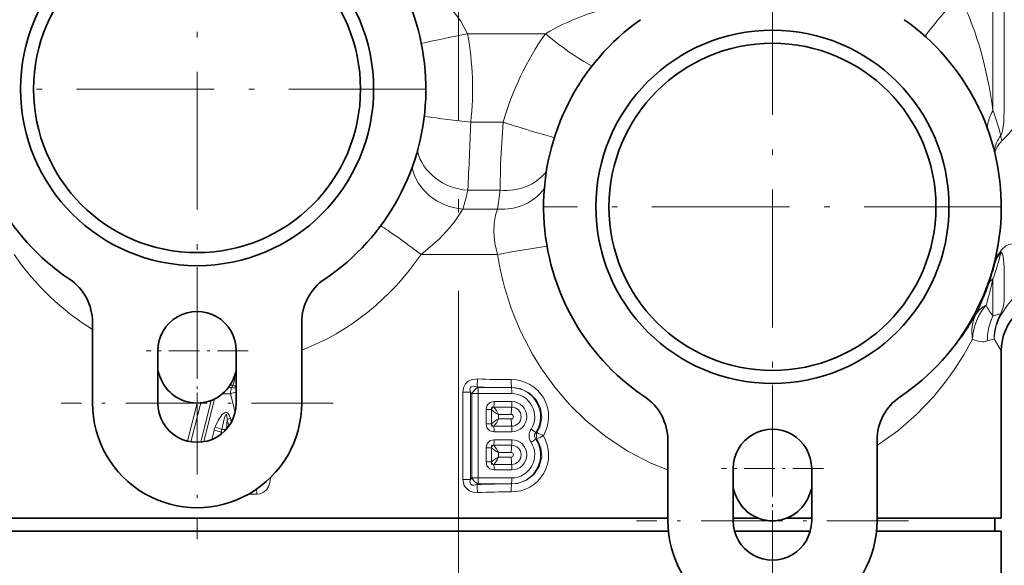
# Model space of a CAD drawing. Extents: x 0 to 210, y 0 to 297.
# Drawn here: x 105 to 142, y 184 to 204 of the extents above; entities that cross this region are included whole.
import ezdxf

# ---------------------------------------------------------------- set-up
doc = ezdxf.new("R2010")
doc.units = 0
doc.linetypes.add('DASHDOT', pattern=[18.5, 12, -3, 0.5, -3])

msp = doc.modelspace()

# ---------------------------------------------------------------- linework, layer by layer
at = {"color": 7, "linetype": 'DASHDOT', "lineweight": 13}
msp.add_line((121.597977, 267.997009), (121.597977, 173.067352), dxfattribs=at)
at = {"color": 7, "lineweight": 13}
for p, q in [((142.030991, 219.434113), (142.030991, 200.887466)), ((142.464005, 201.032288), (142.464005, 218.775925)), ((124.919716, 203.822418), (121.941109, 203.822418)), ((123.304131, 200.441223), (122.063507, 200.441223)), ((123.190765, 197.84314), (121.949341, 197.84314)), ((123.084641, 197.12146), (121.762207, 197.12146)), ((123.08152, 195.389404), (120.161354, 195.389404)), ((142.464005, 193.78685), (142.464005, 194.650574)), ((142.030991, 194.455475), (142.030991, 193.024933)), ((142.358932, 193.112427), (142.325302, 193.134109)), ((142.077759, 192.16243), (142.347977, 191.709152)), ((113.008522, 190.699432), (113.029892, 190.69928)), ((112.921516, 190.299347), (112.789856, 190.299347)), ((112.85318, 190.389191), (112.966629, 190.387863)), ((112.966629, 190.387863), (112.921516, 190.299347)), ((122.337929, 190.299088), (122.311096, 190.323486)), ((122.337929, 190.299088), (123.372635, 190.299088)), ((123.372635, 190.299088), (123.465126, 190.299088)), ((123.465126, 190.299088), (123.622215, 190.299866)), ((123.465126, 190.299088), (123.622299, 190.299088)), ((112.132256, 189.807419), (111.744278, 188.215851)), ((112.266273, 189.86618), (111.861862, 188.232086)), ((112.874825, 190.066055), (112.569542, 190.067154)), ((112.874825, 190.066055), (113.05542, 189.355103)), ((122.047554, 190.125122), (121.761559, 190.125122)), ((121.761559, 186.793213), (121.761559, 190.125122)), ((122.108994, 190.069275), (122.047554, 190.125122)), ((122.047554, 186.793213), (122.047554, 190.125122)), ((122.108994, 190.069275), (122.347267, 190.069275)), ((122.108994, 186.84906), (122.108994, 190.069275)), ((122.347267, 186.84906), (122.347267, 190.069275)), ((122.347267, 190.069275), (123.631638, 190.069275)), ((123.631638, 189.765732), (122.95491, 189.765732)), ((111.228416, 188.254776), (111.598114, 189.708832)), ((111.358261, 188.227814), (111.744156, 189.716003)), ((122.649666, 189.459305), (122.852135, 189.459305)), ((122.649666, 188.917358), (122.649666, 189.459305)), ((122.852135, 189.459305), (122.852135, 188.917358)), ((122.947243, 189.553467), (122.9104, 189.550003)), ((112.751251, 189.085434), (112.722336, 188.716339)), ((112.751251, 189.085434), (112.81443, 188.831635)), ((112.869591, 189.126297), (112.907234, 188.977234)), ((123.127541, 189.273819), (123.127541, 189.102844)), ((112.247467, 188.678177), (112.15847, 188.317856)), ((122.649666, 188.917358), (122.852135, 188.917358)), ((122.9104, 188.82666), (122.947243, 188.823196)), ((112.523315, 188.612564), (112.497742, 188.509048)), ((112.523315, 188.612564), (112.559631, 188.557983)), ((122.95491, 188.610947), (123.631638, 188.610947)), ((123.631638, 188.307388), (122.95491, 188.307388)), ((124.550819, 188.334167), (124.592918, 188.337906)), ((124.550827, 188.584167), (124.592918, 188.580429)), ((122.649666, 188.000977), (122.852135, 188.000977)), ((122.649666, 187.45903), (122.649666, 188.000977)), ((122.852135, 188.000977), (122.852135, 187.45903)), ((122.947243, 188.095139), (122.9104, 188.091675)), ((123.127541, 187.815475), (123.127541, 187.644516)), ((122.649666, 187.45903), (122.852135, 187.45903)), ((122.9104, 187.368332), (122.947243, 187.364868)), ((122.95491, 187.152603), (123.631638, 187.152603)), ((114.403717, 186.820297), (114.36763, 186.822449)), ((114.403717, 186.820297), (114.40461, 186.859207)), ((122.047554, 186.793213), (121.761559, 186.793213)), ((122.108994, 186.84906), (122.047554, 186.793213)), ((122.108994, 186.84906), (122.347267, 186.84906)), ((123.631638, 186.84906), (122.347267, 186.84906)), ((122.337929, 186.619247), (122.311096, 186.594849)), ((123.373672, 186.619247), (122.337929, 186.619247)), ((123.464134, 186.619247), (123.373672, 186.619247)), ((123.622299, 186.619247), (123.464134, 186.619247)), ((123.622215, 186.618454), (123.464134, 186.619247)), ((113.882332, 186.224365), (113.55793, 186.222488))]:
    msp.add_line(p, q, dxfattribs=at)
at = {"color": 7, "linetype": 'DASHDOT', "lineweight": 13, "ltscale": 0.43875}
for p, q in [((111.597977, 210.484161), (111.597977, 192.934174)), ((133.597977, 205.984161), (133.597977, 188.434174)), ((120.372978, 201.709167), (102.822975, 201.709167)), ((142.372971, 197.209167), (124.822975, 197.209167))]:
    msp.add_line(p, q, dxfattribs=at)
at = {"color": 7, "linetype": 'DASHDOT', "lineweight": 13, "ltscale": 0.26}
for p, q in [((111.597977, 194.909164), (111.597977, 184.509171)), ((133.597977, 190.409164), (133.597977, 180.009171)), ((116.797974, 189.709167), (106.39798, 189.709167)), ((138.797974, 185.209167), (128.39798, 185.209167))]:
    msp.add_line(p, q, dxfattribs=at)
at = {"color": 7, "linetype": 'DASHDOT', "lineweight": 13, "ltscale": 0.0975}
for p, q in [((111.597977, 193.659164), (111.597977, 189.759171)), ((113.547974, 191.709167), (109.64798, 191.709167)), ((133.597977, 189.159164), (133.597977, 185.259171)), ((135.547974, 187.209167), (131.64798, 187.209167))]:
    msp.add_line(p, q, dxfattribs=at)
at = {"color": 7, "lineweight": 35}
for p, q in [((107.597977, 189.709167), (107.597977, 192.789383)), ((115.597977, 189.709167), (115.597977, 192.789383)), ((110.097977, 189.709167), (110.097977, 191.709167)), ((113.097977, 189.709167), (113.097977, 191.709167)), ((142.347977, 185.309174), (142.347977, 191.709152)), ((129.597977, 185.209167), (129.597977, 188.289383)), ((137.597977, 185.209167), (137.597977, 188.289383)), ((132.097977, 185.209167), (132.097977, 187.209167)), ((135.097977, 185.209167), (135.097977, 187.209167)), ((103.388138, 185.309174), (129.597977, 185.309174)), ((132.097977, 185.309174), (133.058792, 185.309174)), ((134.13681, 185.309174), (135.097977, 185.309174)), ((137.597977, 185.309174), (142.347977, 185.309174)), ((142.097977, 185.309174), (142.097977, 184.809174)), ((100.847977, 184.809174), (111.649895, 184.809174)), ((111.649895, 184.809174), (129.618027, 184.809174)), ((132.152267, 184.809174), (135.043655, 184.809174)), ((137.577927, 184.809174), (142.347977, 184.809174)), ((142.347977, 184.809174), (142.347977, 174.299911))]:
    msp.add_line(p, q, dxfattribs=at)
at = {"color": 7, "lineweight": 13}
for points in [[(120.963654, 205.09996), (121.196457, 204.889633), (121.444229, 204.622345), (121.680916, 204.305328), (121.941124, 203.822418)], [(143.763016, 201.34198), (143.021042, 200.452789), (142.568634, 199.935516), (142.375107, 199.729446)], [(142.464005, 201.032288), (142.439499, 200.456406), (142.391815, 200.116333), (142.35347, 199.984909), (142.326843, 199.937912)], [(123.190758, 197.84314), (123.198105, 198.858337), (123.304131, 200.441223)], [(121.762207, 197.12146), (121.467087, 196.675964), (121.255287, 196.404846), (120.856949, 195.975113), (120.161377, 195.389404)], [(123.084641, 197.12146), (123.014679, 196.886856), (122.960983, 196.588745), (122.942032, 196.236816), (122.977959, 195.820938), (123.08152, 195.389404)], [(142.354507, 195.560547), (142.524979, 195.714844), (142.640213, 195.77066), (142.848587, 195.802811), (143.093613, 195.757187), (143.305908, 195.661713), (143.502258, 195.533752), (143.763031, 195.308319)], [(142.325409, 195.43483), (142.343872, 195.448624), (142.35994, 195.447937), (142.373169, 195.437286), (142.393524, 195.399948), (142.420593, 195.297974), (142.457794, 194.93129), (142.464005, 194.650574)], [(142.358932, 193.112427), (142.578766, 193.440643), (142.832977, 193.747253), (143.072006, 193.987091), (143.429489, 194.279358), (143.763031, 194.491699)], [(142.325302, 193.134109), (142.416397, 193.376022), (142.453705, 193.591202), (142.46402, 193.78685)], [(124.111465, 192.159012), (124.421616, 191.579651), (124.765701, 191.021454), (125.275162, 190.314545), (125.839256, 189.655746), (126.453529, 189.050934), (127.237274, 188.412827), (128.073196, 187.865662), (128.949402, 187.415375), (129.597977, 187.153305)], [(137.597977, 188.085449), (138.391815, 188.650162), (139.109909, 189.273651), (139.753311, 189.945419), (140.169525, 190.451614), (140.548355, 190.974045), (140.919556, 191.558258), (141.247803, 192.153076)], [(121.761559, 190.125122), (121.783875, 190.293015), (121.86116, 190.448303), (121.958893, 190.540451), (122.077721, 190.599106), (122.319588, 190.629898)], [(122.047554, 190.125122), (122.033165, 190.249451), (122.052879, 190.300446), (122.081398, 190.327454), (122.163437, 190.349152), (122.311096, 190.323486)], [(123.622215, 190.299881), (123.980049, 190.248291), (124.305206, 190.089569), (124.565613, 189.835114), (124.730209, 189.508881), (124.777771, 189.144577), (124.70108, 188.785416), (124.592918, 188.580429)], [(122.954918, 189.765732), (122.80275, 189.732712), (122.691322, 189.628494), (122.649666, 189.459305)], [(112.288094, 188.803253), (112.416328, 189.073532), (112.560234, 189.276566), (112.643188, 189.338943), (112.707787, 189.352203), (112.739899, 189.344086), (112.777946, 189.318024), (112.825119, 189.251083), (112.869591, 189.126297)], [(112.53878, 188.704208), (112.629066, 189.105331), (112.653442, 189.181915), (112.685249, 189.252197), (112.698471, 189.267853), (112.706497, 189.271942), (112.715645, 189.270203), (112.721786, 189.264175), (112.727829, 189.253159), (112.73587, 189.227509), (112.751251, 189.085434)], [(122.649666, 188.917358), (122.682549, 188.764618), (122.786369, 188.652771), (122.95491, 188.610947)], [(122.954918, 188.307388), (122.80275, 188.274384), (122.691322, 188.170166), (122.649666, 188.000977)], [(124.592918, 188.337906), (124.74337, 188.004364), (124.774834, 187.639038), (124.682739, 187.283844), (124.479462, 186.979721), (124.191414, 186.758438), (123.849495, 186.638077), (123.622215, 186.618454)], [(124.550819, 188.584167), (124.500801, 188.504456), (124.500946, 188.413452), (124.550819, 188.334167)], [(122.649666, 187.45903), (122.682549, 187.306274), (122.786369, 187.194427), (122.95491, 187.152603)], [(113.882332, 186.224365), (114.011894, 186.241852), (114.138512, 186.297638), (114.24955, 186.393982), (114.327736, 186.512863), (114.382477, 186.667114), (114.403717, 186.820297)], [(122.319588, 186.288437), (122.155838, 186.298996), (121.996986, 186.354492), (121.814079, 186.546188), (121.761559, 186.793213)], [(122.311096, 186.594849), (122.177231, 186.569138), (122.116096, 186.575806), (122.063484, 186.605255), (122.035385, 186.657578), (122.031036, 186.700424), (122.047554, 186.793213)]]:
    msp.add_lwpolyline(points, dxfattribs=at)
at = {"color": 7, "lineweight": 35}
for centre, radius in [((111.597977, 201.709167), 6.75), ((111.597977, 201.709167), 6.25), ((133.597977, 197.209167), 6.75), ((133.597977, 197.209167), 6.25)]:
    msp.add_circle(centre, radius, dxfattribs=at)
for centre, radius, start, end in [((111.597977, 201.709167), 8.75, 125.188707, 236.072761), ((111.597977, 201.709167), 8.75, 303.927234, 54.811298), ((133.597977, 197.209167), 8.75, 125.188707, 236.072761), ((133.597977, 197.209167), 8.75, 303.927234, 54.811298), ((105.597977, 192.789383), 2, 0, 56.072766), ((117.597977, 192.789383), 2, 123.927239, 179.999995), ((144.347992, 191.709152), 2.000011, 90.000255, 179.9998), ((111.597977, 191.709167), 1.5, 0, 180.000005), ((104.503082, 188.777618), 6, 18.917498, 21.17485), ((118.692871, 188.777618), 6, 158.825326, 161.082498), ((111.597977, 191.209167), 1.5, 198.917502, 341.082502), ((127.597977, 188.289383), 2, 0, 56.072766), ((139.597977, 188.289383), 2, 123.927239, 179.999995), ((111.597977, 189.709167), 4, 179.999995, 0), ((111.597977, 189.709167), 1.5, 179.999995, 360), ((133.597977, 187.209167), 1.5, 0, 180.000005), ((126.503082, 184.277618), 6, 18.917498, 21.17485), ((140.692871, 184.277618), 6, 158.825326, 161.082498), ((133.597977, 186.709167), 1.5, 198.917502, 341.082502), ((133.597977, 185.209167), 4, 179.999995, 0), ((133.597977, 185.209167), 1.5, 179.999995, 360)]:
    msp.add_arc(centre, radius, start, end, dxfattribs=at)
at = {"color": 7, "lineweight": 13}
for centre, radius, start, end in [((172.536163, -46.038544), 254.931846, 101.447201, 101.853605), ((110.315918, 201.709122), 11.815776, 353.840001, 10.303069), ((133.99205, 197.415619), 11.107223, 144.770586, 164.193895), ((124.534348, 198.518326), 17.655941, 7.711244, 13.797698), ((143.184937, 200.143417), 1.37226, 147.186711, 176.986881), ((133.435883, 197.688339), 9.171161, 14.198918, 20.415427), ((159.058289, 509.416992), 311.182478, 262.842116, 263.172274), ((-26.761505, 205.668488), 148.916636, 356.987802, 357.988391), ((143.313873, 199.187531), 1.238987, 142.75691, 173.106964), ((143.544266, 200.110458), 1.229633, 188.066694, 198.049808), ((111.38327, 200.197845), 10.82527, 343.489795, 347.436637), ((134.355438, 195.832855), 11.344204, 169.792847, 173.47768), ((133.061157, 197.072128), 9.265114, 347.634683, 353.01486), ((140.234039, 99.44854), 97.46156, 99.006003, 100.136379), ((132.581421, 197.83046), 10.034174, 340.345419, 346.187373), ((142.842819, 194.874161), 0.7625, 132.701874, 163.699772), ((143.324753, 194.761581), 1.256715, 140.529448, 164.940613), ((143.166763, 195.306458), 0.851082, 162.628921, 171.324422), ((134.192612, 197.15033), 11.24946, 189.005504, 206.340633), ((133.956924, 196.997482), 8.374987, 341.050007, 346.82119), ((133.094345, 197.296417), 9.287896, 333.065233, 341.033878), ((130.566864, 196.950516), 11.73248, 342.637009, 347.721654), ((142.235901, 194.122452), 0.390564, 121.604688, 156.541461), ((143.368576, 192.058395), 2.122964, 139.067829, 177.443779), ((142.14772, 192.639435), 0.895012, 115.310723, 149.80643), ((144.455811, 194.83197), 3.024799, 207.194584, 216.694394), ((133.622177, 197.506836), 8.922838, 319.212716, 330.324221), ((143.825104, 192.117065), 2.010847, 153.159096, 181.02186), ((144.008713, 188.145416), 5.265079, 108.646754, 112.063296), ((144.068573, 192.089188), 1.992318, 149.09971, 177.892714), ((144.098389, 192.165176), 2.020613, 151.344985, 180.07775), ((142.993637, 188.727707), 3.554755, 104.930687, 109.372905), ((113.026649, 190.250824), 0.44847, 80.804416, 89.585601), ((130.449646, 190.245636), 8.139037, 177.293952, 179.451978), ((123.406952, 214.811111), 24.205643, 267.425303, 270.47096), ((123.622047, 189.188019), 1.417794, 329.058113, 90.651596), ((126.550446, 190.603912), 2.944276, 179.953614, 185.927698), ((112.916443, 189.909393), 0.390137, 62.294453, 89.254091), ((123.42038, 215.482697), 25.183652, 267.475423, 269.891363), ((113.631302, 187.534821), 2.641875, 101.639608, 106.639177), ((123.521347, 190.159668), 0.969112, 226.302407, 246.032317), ((123.021996, 189.461319), 0.169849, 167.25438, 180.678888), ((122.851379, 189.557571), 0.059049, 274.849323, 352.695061), ((123.420898, 140.866287), 48.689479, 89.760843, 90.55738), ((121.975464, 188.731567), 1.273069, 25.204805, 40.223329), ((126.777664, 189.262909), 3.167252, 174.701964, 179.784349), ((123.622108, 189.188339), 0.367307, 270.315272, 89.684728), ((113.221771, 187.908386), 1.267714, 106.128299, 111.789085), ((123.521347, 188.21701), 0.969113, 113.967464, 133.697306), ((121.975464, 189.645111), 1.273075, 319.776603, 334.79499), ((123.410629, 209.027573), 19.926729, 269.18601, 270.574082), ((123.410751, 169.335022), 19.940811, 89.426676, 90.813765), ((123.606987, 189.188339), 0.086975, 272.185364, 87.814642), ((126.777664, 189.11377), 3.16725, 180.215638, 185.298036), ((112.947708, 191.007065), 2.431901, 253.265276, 259.949442), ((113.121414, 188.463669), 0.899873, 157.828665, 166.209935), ((112.98893, 190.208878), 1.570653, 243.499335, 253.344383), ((113.377266, 188.5159), 0.859389, 167.342162, 173.541296), ((112.569099, 188.287064), 0.418162, 72.526808, 94.157962), ((123.02195, 188.915344), 0.1698, 179.319745, 192.748092), ((122.851372, 188.819092), 0.059052, 7.307475, 85.149844), ((123.420807, 237.483994), 48.663096, 269.442422, 270.239396), ((124.733795, 188.459167), 0.442448, 145.645806, 214.354098), ((123.622047, 187.730316), 1.417794, 269.348411, 30.94184), ((122.202667, 191.579727), 4.006069, 302.718298, 305.885617), ((125.121803, 188.459167), 0.542682, 167.086631, 192.913383), ((122.375092, 193.113007), 5.26517, 294.912716, 297.887305), ((122.374931, 183.805038), 5.265494, 62.112538, 65.086935), ((123.521347, 188.701324), 0.969112, 226.302407, 246.032317), ((123.021996, 188.002991), 0.169849, 167.25438, 180.678888), ((122.851379, 188.099243), 0.059049, 274.849323, 352.695061), ((123.420898, 139.407959), 48.689479, 89.760843, 90.55738), ((121.975464, 187.273239), 1.273069, 25.204805, 40.223329), ((126.777664, 187.804565), 3.167252, 174.701964, 179.784349), ((123.622108, 187.729996), 0.367307, 270.315272, 89.684728), ((123.521347, 186.758667), 0.969113, 113.967464, 133.697306), ((121.975464, 188.186768), 1.273075, 319.776603, 334.79499), ((123.410629, 207.569244), 19.926729, 269.18601, 270.574082), ((123.410751, 167.876678), 19.940811, 89.426676, 90.813765), ((123.606987, 187.729996), 0.086975, 272.185364, 87.814642), ((126.777664, 187.655426), 3.16725, 180.215638, 185.298036), ((123.02195, 187.457016), 0.1698, 179.319745, 192.748092), ((122.851372, 187.360764), 0.059052, 7.307475, 85.149844), ((123.420807, 236.025665), 48.663096, 269.442422, 270.239396), ((112.899963, 186.224091), 0.982311, 0.016326, 11.119539), ((130.449646, 186.672699), 8.139031, 180.548008, 182.706034), ((123.420403, 161.434418), 25.184878, 90.106314, 92.524502), ((126.550446, 186.314423), 2.944276, 174.072302, 180.046386), ((123.406975, 162.105698), 24.207164, 89.529122, 92.574595)]:
    msp.add_arc(centre, radius, start, end, dxfattribs=at)
for centre, major_axis, ratio, start_param, end_param in [((140.731949, 205.08728), (-1.34082, -1.483978), 0.063188, 4.642568896, 5.932384229), ((32.568695, 26.74144), (-105.89975, -180.986893), 0.158136, 2.981162671, 3.045168306), ((139.663681, 197.485992), (16.74791, -3.890121), 0.417573, 2.422650906, 2.735479697), ((125.310509, 203.822418), (1.565971, -1.24408), 0.122993, 4.558793163, 5.897287705), ((123.50486, 200.441223), (1.905052, -0.608917), 0.030697, 4.616645164, 5.890774023), ((144.120285, 199.485718), (2.019455, 0.44165), 0.492079, 2.497335011, 2.927392392), ((121.96833, 199.575195), (1.946213, -0.460724), 0.860642, 3.543147335, 4.903814186), ((121.770523, 198.8535), (1.909142, -0.595978), 0.856016, 3.567780349, 4.969303808), ((123.276848, 199.575195), (1.96199, -0.388077), 0.864789, 4.838537163, 5.882559874), ((123.159912, 198.8535), (1.984146, -0.251343), 0.866105, 4.783944666, 5.856832007), ((120.022881, 195.389404), (1.600769, -1.198975), 0.041569, 1.515353202, 2.670147777), ((112.342346, 201.716003), (0.326454, -10.574738), 0.916492, 5.325151724, 5.738281054), ((112.376244, 201.738205), (0.113617, -10.600098), 0.915757, 0.3265823, 0.918841922), ((143.141754, 192.153076), (1.743126, -0.98056), 0.822304, 3.172266923, 3.741560553), ((139.906784, 195.823227), (1.969284, -3.715088), 0.325199, 5.881943729, 6.234137783), ((112.864723, 190.69928), (-0.002716, -0.399994), 0.412912, 0.681257903, 1.573603447), ((112.998734, 190.066055), (-0.00106, -0.300003), 0.413026, 3.822896063, 4.713846665), ((112.877777, 189.842606), (-0.112518, -0.542648), 0.474549, 2.653133633, 3.231824004), ((122.321121, 190.069275), (0.201797, 0.221985), 0.594822, 0.921626437, 2.066483933), ((122.321121, 190.069275), (0, 0.300003), 0.087156, 4.71238898, 5.585053606), ((123.605492, 190.069275), (0, 0.300003), 0.087156, 4.71238898, 5.585053606), ((123.622299, 189.188339), (0, 1.110748), 0.996195, 4.137284545, 6.283185307), ((122.928764, 189.765732), (0, 0.300003), 0.087156, 3.926384465, 4.712389191), ((123.605492, 189.765732), (0, 0.300003), 0.087156, 3.935190835, 4.71238898), ((123.631638, 189.188339), (0, 0.880936), 0.996195, 4.137284566, 6.283185307), ((123.631638, 189.188339), (0, 0.577393), 0.996195, 3.141593025, 6.283185307), ((123.143715, 189.24353), (0.280403, -0.302933), 0.241618, 2.761977773, 3.526935698), ((123.143707, 189.133118), (-0.280388, -0.302917), 0.241625, 5.897833266, 6.662810861), ((122.928764, 188.610947), (0, -0.300003), 0.087156, 1.570796327, 2.356800384), ((123.605492, 188.610947), (0, -0.300003), 0.087156, 1.570796327, 2.347996339), ((124.341904, 188.709167), (0.252022, -0.162735), 0.047406, 0.624848327, 1.497512953), ((122.928764, 188.307388), (0, 0.300003), 0.087156, 3.926384465, 4.712389191), ((123.622299, 187.729996), (0, 1.110748), 0.996195, 3.141592654, 5.287493416), ((123.605492, 188.307388), (0, 0.300003), 0.087156, 3.935190835, 4.71238898), ((123.631638, 187.729996), (0, 0.577393), 0.996195, 3.141593025, 6.283185307), ((123.143715, 187.785202), (0.280403, -0.302933), 0.241618, 2.761977773, 3.526935698), ((123.631638, 187.729996), (0, 0.880936), 0.996195, 3.141592675, 5.287493416), ((123.143707, 187.674774), (-0.280388, -0.302917), 0.241625, 5.897833266, 6.662810861), ((122.928764, 187.152603), (0, -0.300003), 0.087156, 1.570796327, 2.356800384), ((123.605492, 187.152603), (0, -0.300003), 0.087156, 1.570796327, 2.347996339), ((122.321121, 186.84906), (-0.201797, 0.221985), 0.594822, 1.075108721, 2.219966217), ((122.321121, 186.84906), (0, -0.300003), 0.087156, 0.698131701, 1.570796327), ((123.605492, 186.84906), (0, -0.300003), 0.087156, 0.698131699, 1.570796325)]:
    msp.add_ellipse(centre, major_axis=major_axis, ratio=ratio, start_param=start_param, end_param=end_param, dxfattribs=at)

doc.saveas('drawing.dxf')
